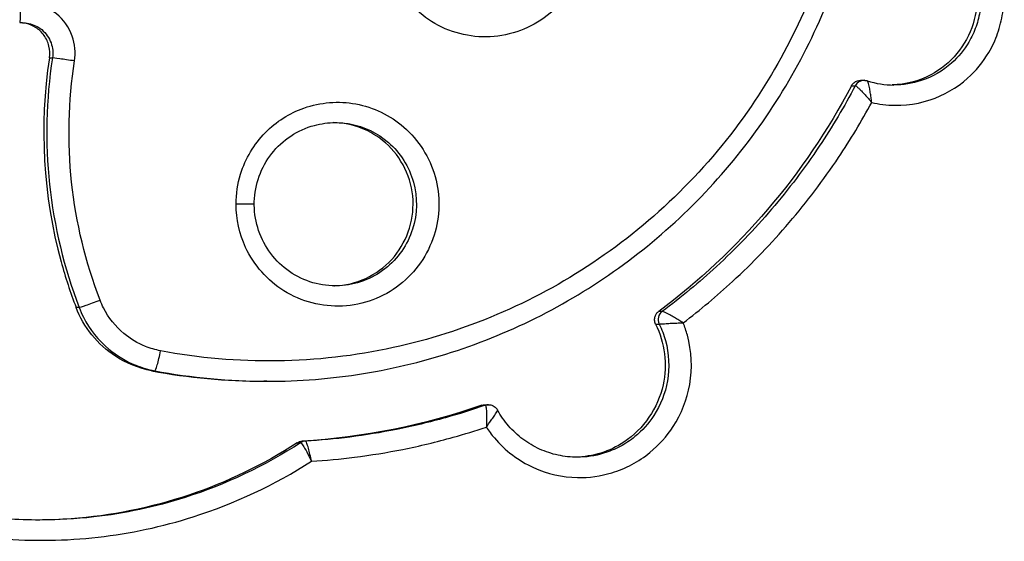
# Model space of a CAD drawing. Units: millimetres. Extents: x -5409 to 3203, y -2585 to 2764.
# Drawn here: x -945 to -848, y 51 to 102 of the extents above; entities that cross this region are included whole.
import ezdxf

# ---------------------------------------------------------------- set-up
doc = ezdxf.new("R2010")
doc.units = ezdxf.units.MM
doc.header["$LTSCALE"] = 100
doc.layers.add('SW_Toestellen', color=2, linetype='Continuous')

msp = doc.modelspace()

# ---------------------------------------------------------------- linework, layer by layer
at = {"layer": 'SW_Toestellen'}
for p, q in [((-942.275, 98.193), (-941.978, 98.193)), ((-862.452, 95.982), (-862.081, 95.983)), ((-862.081, 95.983), (-862.08, 95.983)), ((-863.328, 95.45), (-862.957, 95.451)), ((-862.957, 95.451), (-862.957, 95.451)), ((-922.111, 83.781), (-923.902, 83.781)), ((-881.952, 73.229), (-882.305, 73.229)), ((-882.604, 71.98), (-882.251, 71.98)), ((-882.251, 71.98), (-882.251, 71.98)), ((-920.861, 66.342), (-921.178, 66.342)), ((-899.722, 63.983), (-899.384, 63.983)), ((-899.397, 64.038), (-899.059, 64.039)), ((-899.384, 63.983), (-899.384, 63.983)), ((-899.059, 64.039), (-899.059, 64.039)), ((-917.879, 60.294), (-917.559, 60.294)), ((-917.559, 60.294), (-917.559, 60.294)), ((-917.077, 60.452), (-917.397, 60.452))]:
    msp.add_line(p, q, dxfattribs=at)
for centre, major_axis, ratio, start_param, end_param in [((-945.389, 103.63), (0.186, -1.991), 0.097726, 0, 1.561653), ((-944.93, 98.619), (0.051, 3.032), 0.986545, 0.017553, 0.108662), ((-940.011, 97.888), (-1.977, 0.304), 0.015247, 4.613587, 6.184984), ((-862.08, 94.983), (0, 1), 0.992303, 0, 1.083943), ((-862.08, 94.983), (-0.001, 1), 0.992341, 0, 1.083152), ((-859.154, 104.198), (0.235, -8.676), 0.988151, 5.946271, 6.256458), ((-937.496, 74.336), (-1.868, -0.715), 0.036109, 0.093533, 1.664864), ((-881.362, 72.424), (-0.59, 0.805), 0.997937, 0, 1.395709), ((-881.362, 72.424), (-0.59, 0.805), 0.997957, 0, 1.395709), ((-931.544, 69.347), (-0.373, -1.965), 0.100627, 0.019065, 1.589882), ((-899.058, 63.039), (0, 1), 0.993674, 0, 0.333848), ((-899.058, 63.039), (-0.001, 1), 0.993641, 0, 0.33296), ((-917.019, 59.454), (0, 1), 0.994264, 0.05771, 0.573624)]:
    msp.add_ellipse(centre, major_axis=major_axis, ratio=ratio, start_param=start_param, end_param=end_param, dxfattribs=at)
for points, knots in [([(-920.861, 66.342), (-917.683, 66.342), (-914.506, 66.598), (-908.233, 67.616), (-905.138, 68.378), (-899.108, 70.387), (-896.173, 71.635), (-890.538, 74.586), (-887.838, 76.289), (-882.742, 80.106), (-880.346, 82.221), (-875.919, 86.808), (-873.888, 89.28), (-870.242, 94.521), (-868.627, 97.289), (-865.856, 103.05), (-864.7, 106.042), (-862.876, 112.176), (-862.207, 115.317), (-861.376, 121.667), (-861.213, 124.875), (-861.397, 131.278), (-861.743, 134.472), (-862.725, 139.643), (-863.213, 141.647), (-864.391, 145.596), (-865.081, 147.539), (-865.868, 149.442)], [1.080351, 1.080351, 1.080351, 1.080351, 2.006666, 2.006666, 2.933031, 2.933031, 3.859557, 3.859557, 4.786365, 4.786365, 5.71352, 5.71352, 6.641189, 6.641189, 7.569221, 7.569221, 8.497702, 8.497702, 9.426473, 9.426473, 10.355405, 10.355405, 11.284449, 11.284449, 11.882348, 11.882348, 12.480248, 12.480248, 12.480248, 12.480248]), ([(-867.472, 148.677), (-865.255, 143.324), (-863.842, 137.634), (-862.646, 125.023), (-863.215, 118.069), (-866.664, 105.008), (-869.465, 98.884), (-877.367, 87.343), (-882.685, 82.083), (-894.743, 74.032), (-901.439, 71.185), (-915.937, 68.021), (-923.78, 67.914), (-931.339, 69.347)], [-12.480248, -12.480248, -12.480248, -12.480248, -10.740392, -10.740392, -8.679729, -8.679729, -6.686233, -6.686233, -4.474902, -4.474902, -2.318559, -2.318559, 0, 0, 0, 0]), ([(-909.36, 110.293), (-909.36, 108.831), (-909.037, 107.37), (-907.61, 104.295), (-906.283, 102.79), (-902.938, 100.697), (-900.895, 100.165), (-896.86, 100.371), (-894.879, 101.109), (-891.694, 103.587), (-890.492, 105.315), (-889.292, 109.096), (-889.256, 111.129), (-890.306, 114.891), (-891.392, 116.611), (-894.199, 119.051), (-895.848, 119.846), (-899.283, 120.479), (-901.061, 120.338), (-904.111, 119.26), (-905.416, 118.429), (-907.598, 116.21), (-908.442, 114.793), (-909.209, 112.3), (-909.36, 111.296), (-909.36, 110.293)], [-3.141593, -3.141593, -3.141593, -3.141593, -2.704647, -2.704647, -2.127177, -2.127177, -1.520276, -1.520276, -0.912628, -0.912628, -0.309396, -0.309396, 0.273975, 0.273975, 0.858571, 0.858571, 1.389618, 1.389618, 1.90864, 1.90864, 2.361461, 2.361461, 2.841542, 2.841542, 3.141593, 3.141593, 3.141593, 3.141593]), ([(-861.334, 93.805), (-860.975, 93.72), (-860.613, 93.653), (-858.689, 93.404), (-857.087, 93.558), (-854.238, 94.503), (-852.975, 95.233), (-851.081, 96.918), (-850.372, 97.781), (-849.461, 99.327), (-849.169, 99.956), (-848.939, 100.608), (-848.71, 101.26), (-848.543, 101.934), (-848.283, 103.713), (-848.294, 104.833), (-848.709, 107.344), (-849.233, 108.714), (-850.853, 111.259), (-852.002, 112.398), (-853.642, 113.421), (-853.955, 113.594), (-854.276, 113.751)], [-3.298158, -3.298158, -3.298158, -3.298158, -3.186949, -3.186949, -2.712251, -2.712251, -2.280704, -2.280704, -1.948745, -1.948745, -1.741271, -1.741271, -1.741271, -1.533783, -1.533783, -1.201803, -1.201803, -0.77023, -0.77023, -0.294849, -0.294849, -0.187129, -0.187129, -0.187129, -0.187129]), ([(-856.392, 112.227), (-854.475, 111.468), (-852.846, 109.983), (-851.903, 108.134), (-850.879, 106.126), (-850.677, 103.706), (-851.354, 101.553), (-852.027, 99.412), (-853.561, 97.561), (-855.531, 96.514), (-856.7, 95.893), (-858.015, 95.56), (-859.336, 95.529)], [0.096901, 0.096901, 0.096901, 0.096901, 0.818198, 0.818198, 0.818198, 1.601245, 1.601245, 1.601245, 2.380195, 2.380195, 2.380195, 2.842796, 2.842796, 2.842796, 2.842796]), ([(-856.015, 112.227), (-855.536, 112.037), (-855.074, 111.804), (-853.55, 110.854), (-852.618, 109.929), (-851.303, 107.861), (-850.878, 106.749), (-850.54, 104.709), (-850.532, 103.799), (-850.743, 102.354), (-850.878, 101.806), (-851.064, 101.277), (-851.251, 100.747), (-851.488, 100.236), (-852.228, 98.98), (-852.803, 98.279), (-854.34, 96.911), (-855.366, 96.318), (-857.33, 95.666), (-858.239, 95.52), (-859.149, 95.519)], [0.103163, 0.103163, 0.103163, 0.103163, 0.294849, 0.294849, 0.77023, 0.77023, 1.201803, 1.201803, 1.533783, 1.533783, 1.741271, 1.741271, 1.741271, 1.948745, 1.948745, 2.280704, 2.280704, 2.712251, 2.712251, 3.05077, 3.05077, 3.05077, 3.05077]), ([(-939.812, 97.888), (-939.686, 98.706), (-939.766, 99.557), (-940.346, 101.184), (-940.881, 101.946), (-942.189, 103.024), (-942.928, 103.38), (-944.195, 103.647), (-944.697, 103.676), (-945.193, 103.63)], [0, 0, 0, 0, 0.2486052, 0.2486052, 0.5184684, 0.5184684, 0.7584682, 0.7584682, 0.908468, 0.908468, 0.908468, 0.908468]), ([(-942.275, 98.193), (-942.216, 98.579), (-942.232, 98.973), (-942.414, 99.733), (-942.578, 100.091), (-943.033, 100.725), (-943.321, 100.993), (-943.925, 101.371), (-944.226, 101.497), (-944.718, 101.613), (-944.898, 101.639), (-945.08, 101.648)], [0, 0, 0, 0, 0.1171933, 0.1171933, 0.2343867, 0.2343867, 0.35158, 0.35158, 0.449088, 0.449088, 0.5039492, 0.5039492, 0.5039492, 0.5039492]), ([(-944.931, 101.651), (-944.724, 101.651), (-944.517, 101.63), (-943.847, 101.488), (-943.404, 101.275), (-942.619, 100.628), (-942.299, 100.171), (-941.951, 99.195), (-941.902, 98.684), (-941.978, 98.193)], [-0.862521, -0.862521, -0.862521, -0.862521, -0.7584682, -0.7584682, -0.5184684, -0.5184684, -0.2486052, -0.2486052, 0, 0, 0, 0]), ([(-942.275, 98.193), (-943.301, 91.521), (-942.906, 84.63), (-941.126, 78.12), (-940.709, 76.597), (-940.218, 75.094), (-939.654, 73.62)], [2.3268768, 2.3268768, 2.3268768, 2.3268768, 2.7489767, 2.7489767, 2.7489767, 2.8477361, 2.8477361, 2.8477361, 2.8477361]), ([(-941.978, 98.193), (-942.611, 94.076), (-942.708, 89.875), (-941.824, 81.59), (-940.842, 77.506), (-939.353, 73.618)], [0, 0, 0, 0, 1.197839, 1.197839, 2.395632, 2.395632, 2.395632, 2.395632]), ([(-937.295, 74.336), (-938.722, 78.062), (-939.664, 81.976), (-940.512, 89.916), (-940.419, 93.942), (-939.812, 97.888)], [-2.395632, -2.395632, -2.395632, -2.395632, -1.197839, -1.197839, 0, 0, 0, 0]), ([(-863.328, 95.45), (-863.268, 95.565), (-863.186, 95.667), (-862.987, 95.834), (-862.873, 95.897), (-862.653, 95.967), (-862.553, 95.982), (-862.452, 95.982)], [0, 0, 0, 0, 0.0390644, 0.0390644, 0.0781289, 0.0781289, 0.1086583, 0.1086583, 0.1086583, 0.1086583]), ([(-862.08, 95.983), (-862.055, 95.983), (-862.031, 95.982), (-861.984, 95.978), (-861.961, 95.976), (-861.917, 95.97), (-861.896, 95.966), (-861.856, 95.958), (-861.837, 95.953), (-861.801, 95.944), (-861.783, 95.938), (-861.767, 95.933)], [-0.178230507, -0.178230507, -0.178230507, -0.178230507, -0.177467583, -0.177467583, -0.176704658, -0.176704658, -0.175941734, -0.175941734, -0.175178809, -0.175178809, -0.174415885, -0.174415885, -0.174415885, -0.174415885]), ([(-862.957, 95.451), (-864.032, 93.405), (-865.213, 91.417), (-867.938, 87.334), (-869.509, 85.257), (-871.197, 83.281), (-872.889, 81.299), (-874.699, 79.419), (-878.314, 76.085), (-880.096, 74.608), (-881.951, 73.229)], [0.090521, 0.090521, 0.090521, 0.090521, 0.805736, 0.805736, 1.611473, 1.611473, 1.611473, 2.41952, 2.41952, 3.137213, 3.137213, 3.137213, 3.137213]), ([(-862.957, 95.451), (-862.945, 95.451), (-862.927, 95.444), (-862.869, 95.412), (-862.821, 95.376), (-862.705, 95.279), (-862.636, 95.216), (-862.497, 95.083), (-862.428, 95.014), (-862.238, 94.819), (-862.114, 94.687), (-861.88, 94.431), (-861.772, 94.31), (-861.553, 94.061), (-861.442, 93.933), (-861.334, 93.805)], [-0.1782305, -0.1782305, -0.1782305, -0.1782305, -0.163249, -0.163249, -0.1392786, -0.1392786, -0.1145414, -0.1145414, -0.093076, -0.093076, -0.0582185, -0.0582185, -0.0291078, -0.0291078, 0.0005628, 0.0005628, 0.0005628, 0.0005628]), ([(-861.334, 93.805), (-861.356, 93.972), (-861.379, 94.139), (-861.425, 94.463), (-861.448, 94.619), (-861.499, 94.951), (-861.528, 95.122), (-861.575, 95.373), (-861.593, 95.462), (-861.632, 95.634), (-861.654, 95.715), (-861.696, 95.84), (-861.717, 95.885), (-861.748, 95.922), (-861.757, 95.93), (-861.767, 95.933)], [-0.0005628, -0.0005628, -0.0005628, -0.0005628, 0.0291078, 0.0291078, 0.0582185, 0.0582185, 0.093076, 0.093076, 0.1145414, 0.1145414, 0.1392786, 0.1392786, 0.163249, 0.163249, 0.1744159, 0.1744159, 0.1744159, 0.1744159]), ([(-923.902, 83.781), (-923.902, 82.319), (-923.579, 80.857), (-922.15, 77.781), (-920.822, 76.276), (-917.475, 74.183), (-915.43, 73.652), (-911.393, 73.858), (-909.41, 74.596), (-906.224, 77.076), (-905.022, 78.804), (-903.821, 82.585), (-903.785, 84.619), (-904.836, 88.38), (-905.923, 90.101), (-908.732, 92.541), (-910.381, 93.336), (-913.819, 93.969), (-915.598, 93.828), (-918.65, 92.75), (-919.956, 91.919), (-922.139, 89.699), (-922.984, 88.282), (-923.751, 85.789), (-923.902, 84.785), (-923.902, 83.781)], [-3.141593, -3.141593, -3.141593, -3.141593, -2.704421, -2.704421, -2.127035, -2.127035, -1.520125, -1.520125, -0.912493, -0.912493, -0.309302, -0.309302, 0.274034, 0.274034, 0.858631, 0.858631, 1.389648, 1.389648, 1.908658, 1.908658, 2.361461, 2.361461, 2.841542, 2.841542, 3.141593, 3.141593, 3.141593, 3.141593]), ([(-879.894, 72.103), (-878.211, 73.384), (-876.589, 74.744), (-873.06, 77.997), (-871.194, 79.935), (-869.449, 81.976), (-867.709, 84.012), (-866.09, 86.152), (-863.429, 90.137), (-862.338, 91.947), (-861.334, 93.805)], [-3.056498, -3.056498, -3.056498, -3.056498, -2.41952, -2.41952, -1.611473, -1.611473, -1.611473, -0.805736, -0.805736, -0.171075, -0.171075, -0.171075, -0.171075]), ([(-914.134, 75.742), (-914.985, 75.742), (-915.837, 75.881), (-917.454, 76.421), (-918.219, 76.823), (-919.585, 77.85), (-920.185, 78.473), (-921.16, 79.88), (-921.535, 80.662), (-922.021, 82.305), (-922.133, 83.165), (-922.082, 84.878), (-921.92, 85.73), (-921.337, 87.34), (-920.917, 88.097), (-919.862, 89.441), (-919.227, 90.027), (-917.806, 90.969), (-917.02, 91.325), (-915.526, 91.728), (-914.83, 91.82), (-914.134, 91.82)], [1.5708, 1.5708, 1.5708, 1.5708, 1.89163, 1.89163, 2.212246, 2.212246, 2.532419, 2.532419, 2.852121, 2.852121, 3.171494, 3.171494, 3.490777, 3.490777, 3.810211, 3.810211, 4.129996, 4.129996, 4.450256, 4.450256, 4.712401, 4.712401, 4.712401, 4.712401]), ([(-914.295, 75.743), (-914.267, 75.744), (-914.24, 75.745), (-914.212, 75.746), (-912.094, 75.811), (-910.017, 76.768), (-908.583, 78.34), (-907.152, 79.908), (-906.38, 82.066), (-906.488, 84.193), (-906.598, 86.339), (-907.603, 88.425), (-909.21, 89.838), (-910.607, 91.067), (-912.443, 91.773), (-914.295, 91.817)], [-1.550498, -1.550498, -1.550498, -1.550498, -1.540129, -1.540129, -1.540129, -0.743432, -0.743432, -0.743432, 0.051308, 0.051308, 0.051308, 0.853198, 0.853198, 0.853198, 1.550511, 1.550511, 1.550511, 1.550511]), ([(-914.134, 91.819), (-913.651, 91.82), (-913.169, 91.776), (-911.304, 91.432), (-909.984, 90.796), (-907.736, 88.842), (-906.866, 87.464), (-906.025, 84.452), (-906.054, 82.823), (-907.015, 79.795), (-907.977, 78.411), (-910.527, 76.426), (-912.113, 75.835), (-913.864, 75.745), (-913.999, 75.742), (-914.134, 75.742)], [-1.570784, -1.570784, -1.570784, -1.570784, -1.389648, -1.389648, -0.858631, -0.858631, -0.274034, -0.274034, 0.309302, 0.309302, 0.912493, 0.912493, 1.520125, 1.520125, 1.5708, 1.5708, 1.5708, 1.5708]), ([(-931.339, 69.347), (-931.847, 69.443), (-932.345, 69.589), (-933.593, 70.092), (-934.312, 70.522), (-935.775, 71.742), (-936.462, 72.602), (-937.079, 73.814), (-937.194, 74.072), (-937.295, 74.336)], [0, 0, 0, 0, 0.1557632, 0.1557632, 0.4049844, 0.4049844, 0.728972, 0.728972, 0.8136269, 0.8136269, 0.8136269, 0.8136269]), ([(-939.353, 73.618), (-939.371, 73.618), (-939.388, 73.618), (-939.405, 73.618), (-939.446, 73.618), (-939.488, 73.619), (-939.571, 73.619), (-939.613, 73.619), (-939.654, 73.62)], [-0.2999463, -0.2999463, -0.2999463, -0.2999463, -0.2487136, -0.2487136, -0.2487136, -0.1243568, -0.1243568, 0, 0, 0, 0]), ([(-932.213, 67.38), (-933.485, 67.622), (-934.699, 68.111), (-936.661, 69.391), (-937.441, 70.097), (-938.755, 71.727), (-939.28, 72.641), (-939.654, 73.62)], [0, 0, 0, 0, 0.390645, 0.390645, 0.705262, 0.705262, 1.019878, 1.019878, 1.019878, 1.019878]), ([(-939.353, 73.618), (-939.227, 73.289), (-939.084, 72.966), (-938.312, 71.45), (-937.455, 70.375), (-935.627, 68.85), (-934.728, 68.312), (-933.17, 67.684), (-932.547, 67.502), (-931.913, 67.382)], [-0.8136269, -0.8136269, -0.8136269, -0.8136269, -0.728972, -0.728972, -0.4049844, -0.4049844, -0.1557632, -0.1557632, 0, 0, 0, 0]), ([(-882.604, 71.98), (-882.662, 72.097), (-882.696, 72.224), (-882.714, 72.483), (-882.698, 72.614), (-882.626, 72.835), (-882.579, 72.927), (-882.459, 73.094), (-882.387, 73.168), (-882.305, 73.229)], [0, 0, 0, 0, 0.0390644, 0.0390644, 0.0781289, 0.0781289, 0.1089957, 0.1089957, 0.1398625, 0.1398625, 0.1398625, 0.1398625]), ([(-879.894, 72.103), (-880.036, 72.192), (-880.18, 72.281), (-880.465, 72.453), (-880.606, 72.537), (-880.908, 72.712), (-881.067, 72.802), (-881.309, 72.934), (-881.397, 72.981), (-881.571, 73.071), (-881.656, 73.114), (-881.798, 73.179), (-881.855, 73.203), (-881.921, 73.225), (-881.94, 73.229), (-881.951, 73.229)], [-0.1789153, -0.1789153, -0.1789153, -0.1789153, -0.1491631, -0.1491631, -0.1199716, -0.1199716, -0.0851274, -0.0851274, -0.0636711, -0.0636711, -0.0389467, -0.0389467, -0.0149795, -0.0149795, 0, 0, 0, 0]), ([(-899.268, 61.834), (-899.023, 61.461), (-898.756, 61.103), (-897.419, 59.523), (-896.095, 58.52), (-893.266, 57.234), (-891.788, 56.898), (-889.161, 56.847), (-888.016, 57.005), (-886.238, 57.543), (-885.574, 57.817), (-884.944, 58.153), (-884.313, 58.489), (-883.714, 58.887), (-882.273, 60.064), (-881.499, 60.928), (-880.064, 63.143), (-879.509, 64.561), (-878.974, 67.64), (-879.053, 69.308), (-879.596, 71.296), (-879.733, 71.704), (-879.894, 72.103)], [-3.444202, -3.444202, -3.444202, -3.444202, -3.310187, -3.310187, -2.821796, -2.821796, -2.373587, -2.373587, -2.02881, -2.02881, -1.813325, -1.813325, -1.813325, -1.597821, -1.597821, -1.253015, -1.253015, -0.804766, -0.804766, -0.315442, -0.315442, -0.186391, -0.186391, -0.186391, -0.186391]), ([(-882.604, 71.98), (-881.701, 70.146), (-881.438, 67.996), (-881.874, 65.995), (-882.372, 63.708), (-883.786, 61.639), (-885.727, 60.354), (-887.136, 59.423), (-888.809, 58.912), (-890.492, 58.874)], [0.092396, 0.092396, 0.092396, 0.092396, 0.769714, 0.769714, 0.769714, 1.543661, 1.543661, 1.543661, 2.105044, 2.105044, 2.105044, 2.105044]), ([(-882.251, 71.98), (-881.994, 71.458), (-881.787, 70.912), (-881.282, 69.062), (-881.217, 67.694), (-881.656, 65.171), (-882.111, 64.009), (-883.286, 62.194), (-883.919, 61.486), (-885.1, 60.522), (-885.59, 60.196), (-886.106, 59.921), (-886.623, 59.645), (-887.166, 59.421), (-888.566, 58.997), (-889.442, 58.867), (-890.319, 58.867)], [0.102373, 0.102373, 0.102373, 0.102373, 0.315442, 0.315442, 0.804766, 0.804766, 1.253015, 1.253015, 1.597821, 1.597821, 1.813325, 1.813325, 1.813325, 2.02881, 2.02881, 2.352039, 2.352039, 2.352039, 2.352039]), ([(-882.251, 71.98), (-882.239, 71.98), (-882.22, 71.98), (-882.148, 71.985), (-882.085, 71.989), (-881.928, 72.001), (-881.831, 72.008), (-881.635, 72.022), (-881.535, 72.029), (-881.259, 72.047), (-881.075, 72.058), (-880.726, 72.076), (-880.563, 72.083), (-880.231, 72.095), (-880.061, 72.1), (-879.894, 72.103)], [0, 0, 0, 0, 0.0149795, 0.0149795, 0.0389467, 0.0389467, 0.0636711, 0.0636711, 0.0851274, 0.0851274, 0.1199716, 0.1199716, 0.1491631, 0.1491631, 0.1789153, 0.1789153, 0.1789153, 0.1789153]), ([(-932.213, 67.38), (-932.212, 67.38), (-932.212, 67.38), (-932.211, 67.38), (-932.17, 67.38), (-932.128, 67.381), (-932.046, 67.381), (-932.004, 67.381), (-931.963, 67.381), (-931.946, 67.381), (-931.929, 67.381), (-931.913, 67.382)], [-0.001287, -0.001287, -0.001287, -0.001287, 0, 0, 0, 0.1243568, 0.1243568, 0.2487136, 0.2487136, 0.2487136, 0.2987123, 0.2987123, 0.2987123, 0.2987123]), ([(-899.384, 63.983), (-900.67, 63.534), (-901.971, 63.126), (-904.874, 62.312), (-906.483, 61.927), (-908.104, 61.603), (-909.627, 61.299), (-911.16, 61.05), (-914.154, 60.672), (-915.614, 60.537), (-917.077, 60.452)], [0.090442, 0.090442, 0.090442, 0.090442, 0.513946, 0.513946, 1.027892, 1.027892, 1.027892, 1.510613, 1.510613, 1.966094, 1.966094, 1.966094, 1.966094]), ([(-899.384, 63.983), (-899.373, 63.983), (-899.362, 63.975), (-899.336, 63.933), (-899.321, 63.887), (-899.296, 63.761), (-899.285, 63.679), (-899.269, 63.506), (-899.263, 63.416), (-899.251, 63.163), (-899.248, 62.99), (-899.247, 62.656), (-899.248, 62.498), (-899.255, 62.171), (-899.261, 62.002), (-899.268, 61.834)], [-0.1783548, -0.1783548, -0.1783548, -0.1783548, -0.1633805, -0.1633805, -0.1394217, -0.1394217, -0.114695, -0.114695, -0.0932315, -0.0932315, -0.0583834, -0.0583834, -0.0291902, -0.0291902, 0.0005636, 0.0005636, 0.0005636, 0.0005636]), ([(-899.059, 64.039), (-898.987, 64.039), (-898.909, 64.031), (-898.752, 63.994), (-898.673, 63.966), (-898.528, 63.892), (-898.462, 63.847), (-898.35, 63.752), (-898.304, 63.702), (-898.228, 63.606), (-898.199, 63.56), (-898.175, 63.517)], [-0.178354756, -0.178354756, -0.178354756, -0.178354756, -0.176393104, -0.176393104, -0.174431453, -0.174431453, -0.172469801, -0.172469801, -0.170508149, -0.170508149, -0.168546497, -0.168546497, -0.168546497, -0.168546497]), ([(-899.268, 61.834), (-899.171, 61.971), (-899.074, 62.107), (-898.889, 62.369), (-898.801, 62.496), (-898.617, 62.76), (-898.524, 62.895), (-898.394, 63.091), (-898.349, 63.161), (-898.266, 63.294), (-898.23, 63.356), (-898.183, 63.453), (-898.171, 63.487), (-898.172, 63.511), (-898.173, 63.514), (-898.175, 63.517)], [-0.0005636, -0.0005636, -0.0005636, -0.0005636, 0.0291902, 0.0291902, 0.0583834, 0.0583834, 0.0932315, 0.0932315, 0.114695, 0.114695, 0.1394217, 0.1394217, 0.1633805, 0.1633805, 0.1685465, 0.1685465, 0.1685465, 0.1685465]), ([(-890.319, 58.867), (-890.955, 58.867), (-891.591, 58.936), (-892.835, 59.206), (-893.443, 59.408), (-894.603, 59.936), (-895.155, 60.263), (-896.18, 61.027), (-896.652, 61.463), (-897.494, 62.428), (-897.864, 62.956), (-898.175, 63.517)], [2.352039, 2.352039, 2.352039, 2.352039, 2.5872, 2.5872, 2.822362, 2.822362, 3.057523, 3.057523, 3.292685, 3.292685, 3.527846, 3.527846, 3.527846, 3.527846]), ([(-916.486, 58.471), (-915.066, 58.559), (-913.648, 58.693), (-910.648, 59.071), (-909.067, 59.328), (-907.498, 59.641), (-905.826, 59.975), (-904.168, 60.372), (-901.432, 61.138), (-900.346, 61.472), (-899.268, 61.834)], [-1.939763, -1.939763, -1.939763, -1.939763, -1.510613, -1.510613, -1.027892, -1.027892, -1.027892, -0.513946, -0.513946, -0.171227, -0.171227, -0.171227, -0.171227]), ([(-917.879, 60.294), (-924.522, 55.973), (-932.259, 53.371), (-940.152, 52.804), (-941.222, 52.727), (-942.295, 52.688), (-943.368, 52.685)], [0.0055502, 0.0055502, 0.0055502, 0.0055502, 0.5077223, 0.5077223, 0.5077223, 0.5758106, 0.5758106, 0.5758106, 0.5758106]), ([(-917.559, 60.294), (-921.088, 58), (-924.923, 56.183), (-931.855, 53.974), (-934.87, 53.329), (-937.92, 52.983), (-939.679, 52.783), (-941.449, 52.684), (-943.22, 52.684)], [0.027471, 0.027471, 0.027471, 0.027471, 1.348571, 1.348571, 2.312778, 2.312778, 2.312778, 2.869026, 2.869026, 2.869026, 2.869026]), ([(-917.879, 60.294), (-917.807, 60.34), (-917.73, 60.378), (-917.567, 60.431), (-917.482, 60.447), (-917.397, 60.452)], [0, 0, 0, 0, 0.02584914, 0.02584914, 0.05169829, 0.05169829, 0.05169829, 0.05169829]), ([(-917.559, 60.294), (-917.545, 60.294), (-917.527, 60.283), (-917.466, 60.227), (-917.417, 60.166), (-917.281, 59.971), (-917.189, 59.822), (-916.995, 59.482), (-916.894, 59.295), (-916.69, 58.896), (-916.586, 58.684), (-916.486, 58.471)], [-0.1584674, -0.1584674, -0.1584674, -0.1584674, -0.1397278, -0.1397278, -0.1097444, -0.1097444, -0.0711878, -0.0711878, -0.0355926, -0.0355926, 0.0004621, 0.0004621, 0.0004621, 0.0004621]), ([(-916.486, 58.471), (-916.531, 58.702), (-916.579, 58.933), (-916.679, 59.365), (-916.73, 59.568), (-916.834, 59.939), (-916.886, 60.101), (-916.969, 60.313), (-917.002, 60.38), (-917.047, 60.441), (-917.063, 60.452), (-917.077, 60.452)], [-0.0004621, -0.0004621, -0.0004621, -0.0004621, 0.0355926, 0.0355926, 0.0711878, 0.0711878, 0.1097444, 0.1097444, 0.1397278, 0.1397278, 0.1584674, 0.1584674, 0.1584674, 0.1584674]), ([(-958.85, 53.302), (-955.045, 52.008), (-951.083, 51.183), (-943.89, 50.587), (-940.675, 50.635), (-937.495, 50.995), (-934.316, 51.356), (-931.172, 52.028), (-924.028, 54.304), (-920.105, 56.148), (-916.486, 58.471)], [-4.48677, -4.48677, -4.48677, -4.48677, -3.276942, -3.276942, -2.312778, -2.312778, -2.312778, -1.348571, -1.348571, -0.053875, -0.053875, -0.053875, -0.053875]), ([(-943.22, 52.683), (-944.321, 52.683), (-945.423, 52.722), (-947.622, 52.877), (-948.718, 52.993), (-950.9, 53.301), (-951.986, 53.494), (-954.142, 53.955), (-955.212, 54.223), (-957.331, 54.835), (-958.38, 55.177), (-959.415, 55.557)], [2.869026, 2.869026, 2.869026, 2.869026, 3.215253, 3.215253, 3.561479, 3.561479, 3.907705, 3.907705, 4.253932, 4.253932, 4.600158, 4.600158, 4.600158, 4.600158])]:
    msp.add_open_spline(points, degree=3, knots=knots, dxfattribs=at)
for points in [[(-863.328, 95.45), (-867.9, 86.738), (-874.438, 79.081), (-882.305, 73.229)], [(-932.213, 67.38), (-928.577, 66.69), (-924.877, 66.346), (-921.178, 66.346)], [(-931.913, 67.382), (-928.271, 66.691), (-924.566, 66.346), (-920.861, 66.346)], [(-899.722, 63.983), (-905.413, 61.994), (-911.38, 60.803), (-917.397, 60.452)], [(-899.722, 63.983), (-899.618, 64.02), (-899.508, 64.038), (-899.397, 64.038)]]:
    msp.add_open_spline(points, degree=3, dxfattribs=at)

doc.saveas('drawing.dxf')
